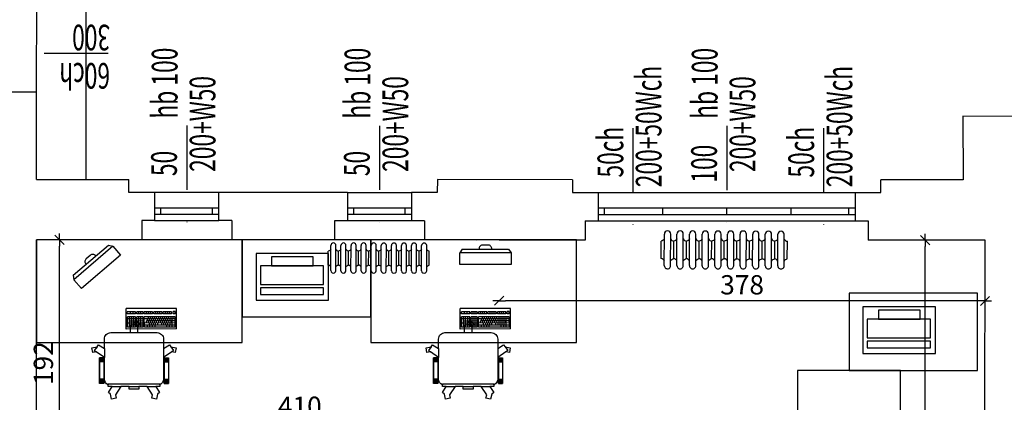
# Model space of a CAD drawing. Extents: x -2100 to 17740, y 0 to 8346.
# Drawn here: x 10496 to 11262, y 4226 to 4524 of the extents above; entities that cross this region are included whole.
import ezdxf
from ezdxf.enums import TextEntityAlignment as Align

# ---------------------------------------------------------------- set-up
doc = ezdxf.new("R2010")
doc.units = 0
doc.header["$LTSCALE"] = 100
doc.header["$MEASUREMENT"] = 0
doc.header["$PDMODE"] = 3
doc.header["$PDSIZE"] = 150
doc.linetypes.add('DASHDOT', pattern=[1, 0.5, -0.25, 0, -0.25])
doc.layers.get('0').update_dxf_attribs({"linetype": 'CONTINUOUS'})
doc.layers.get('DEFPOINTS').update_dxf_attribs({"linetype": 'CONTINUOUS'})
for name, color, linetype in [('ARREDO', 6, 'CONTINUOUS'), ('INFISSI', 6, 'CONTINUOUS'), ('MURI', 7, 'CONTINUOUS'), ('QUOTE', 6, 'CONTINUOUS'), ('Quote_INFISSI', 6, 'CONTINUOUS'), ('RADIATORI', 120, 'CONTINUOUS'), ('VISTE INTERNI', 6, 'CONTINUOUS')]:
    doc.layers.add(name, color=color, linetype=linetype)
doc.styles.add('1', font='Simplex.shx', dxfattribs={"width": 0.65})
doc.dimstyles.new('STILE1', dxfattribs={"dimtxt": 15, "dimasz": 5, "dimexe": 0, "dimexo": 0, "dimgap": 5, "dimtad": 1, "dimdec": 0, "dimdsep": 46, "dimtxsty": '1', "dimblk": 'LINEET1', "dimcen": 0, "dimdle": 10, "dimse1": 1, "dimse2": 1, "dimadec": 0, "dimazin": 0, "dimtfac": 0.055556, "dimtdec": 0, "dimtix": 1, "dimtofl": 0, "dimtmove": 0, "dimatfit": 3, "dimldrblk": 'LINEET1', "dimfxl": 0, "dimtvp": 0.055556, "dimtolj": 1, "dimtzin": 0, "dimarcsym": 0})

# ---------------------------------------------------------------- blocks, each defined once
blk = doc.blocks.new('LINEET1')
for q in [(-1, 0), (1, 0)]:
    blk.add_line((0, 0), q)
at = {"color": 3}
blk.add_line((-0.71, -0.71), (0.71, 0.71), dxfattribs=at)
blk = doc.blocks.new('*D327')
at = {"layer": 'DEFPOINTS', "color": 0}
for p in [(10869.28, 4352.35), (11247.28, 4352.2), (10869.26, 4305.05)]:
    blk.add_point(p, dxfattribs=at)
at = {"layer": 'QUOTE', "color": 0, "lineweight": -2}
blk.add_line((11242.26, 4304.9), (10874.26, 4305.05), dxfattribs=at)
at = {"layer": 'QUOTE', "color": 0, "lineweight": -2, "xscale": 5, "yscale": 5, "zscale": 5}
for p, rotation in [((10869.26, 4305.05), 179.9772064452024), ((11247.26, 4304.9), 359.9772064452025)]:
    blk.add_blockref('LINEET1', p, dxfattribs=dict(at, rotation=rotation))
at = {"layer": 'QUOTE', "color": 0, "insert": (11058.27, 4317.48), "char_height": 15, "attachment_point": 5, "rotation": 359.97721, "style": '1'}
blk.add_mtext('\\A1;378', dxfattribs=at)
blk = doc.blocks.new('*D328')
at = {"layer": 'DEFPOINTS', "color": 0}
for p in [(11200.73, 4352.24), (11247.28, 4352.2), (11246.85, 3850.9)]:
    blk.add_point(p, dxfattribs=at)
at = {"layer": 'QUOTE', "color": 0, "lineweight": -2}
blk.add_line((11200.3, 3855.94), (11200.73, 4347.24), dxfattribs=at)
at = {"layer": 'QUOTE', "color": 0, "lineweight": -2, "xscale": 5, "yscale": 5, "zscale": 5}
for p, rotation in [((11200.73, 4352.24), 89.95031756860578), ((11200.3, 3850.94), 269.9503175686058)]:
    blk.add_blockref('LINEET1', p, dxfattribs=dict(at, rotation=rotation))
at = {"layer": 'QUOTE', "color": 0, "insert": (11188.02, 4101.6), "char_height": 15, "attachment_point": 5, "rotation": 89.95032, "style": '1'}
blk.add_mtext('\\A1;501', dxfattribs=at)
blk = doc.blocks.new('*D331')
at = {"layer": 'DEFPOINTS', "color": 0}
for p in [(10509.29, 4352.48), (10527.21, 4352.46), (10509.13, 4160.49)]:
    blk.add_point(p, dxfattribs=at)
at = {"layer": 'QUOTE', "color": 0, "lineweight": -2}
blk.add_line((10527.04, 4165.47), (10527.2, 4347.46), dxfattribs=at)
at = {"layer": 'QUOTE', "color": 0, "lineweight": -2, "xscale": 5, "yscale": 5, "zscale": 5}
for p, rotation in [((10527.21, 4352.46), 89.95031756709452), ((10527.04, 4160.47), 269.9503175670945)]:
    blk.add_blockref('LINEET1', p, dxfattribs=dict(at, rotation=rotation))
at = {"layer": 'QUOTE', "color": 0, "insert": (10514.62, 4256.48), "char_height": 15, "attachment_point": 5, "rotation": 89.95032, "style": '1'}
blk.add_mtext('\\A1;192', dxfattribs=at)
blk = doc.blocks.new('*D569')
at = {"layer": 'DEFPOINTS', "color": 0}
for p in [(10509.5, 4817.97), (10509.33, 4399.49), (11230.23, 4399.2)]:
    blk.add_point(p, dxfattribs=at)
at = {"layer": 'QUOTE', "color": 0, "lineweight": -2}
blk.add_line((11225.4, 4817.69), (10514.5, 4817.97), dxfattribs=at)
at = {"layer": 'QUOTE', "color": 0, "lineweight": -2, "xscale": 5, "yscale": 5, "zscale": 5}
for p, rotation in [((10509.5, 4817.97), 179.9774215459209), ((11230.4, 4817.69), 359.9774215459209)]:
    blk.add_blockref('LINEET1', p, dxfattribs=dict(at, rotation=rotation))
at = {"layer": 'QUOTE', "color": 0, "insert": (10869.95, 4830.33), "char_height": 15, "attachment_point": 5, "rotation": 359.97742, "style": '1'}
blk.add_mtext('\\A1;721', dxfattribs=at)
blk = doc.blocks.new('*D573')
at = {"layer": 'DEFPOINTS', "color": 0}
for p in [(11230.73, 4817.67), (11230.03, 4448.7), (13272.97, 4444.83)]:
    blk.add_point(p, dxfattribs=at)
at = {"layer": 'QUOTE', "color": 0, "lineweight": -2}
blk.add_line((13268.67, 4813.82), (11235.73, 4817.67), dxfattribs=at)
at = {"layer": 'QUOTE', "color": 0, "lineweight": -2, "xscale": 5, "yscale": 5, "zscale": 5}
for p, rotation in [((11230.73, 4817.67), 179.8915045353749), ((13273.67, 4813.81), 359.8915045353749)]:
    blk.add_blockref('LINEET1', p, dxfattribs=dict(at, rotation=rotation))
at = {"layer": 'QUOTE', "color": 0, "insert": (12252.23, 4828.24), "char_height": 15, "attachment_point": 5, "rotation": 359.8915, "style": '1'}
blk.add_mtext('\\A1;2043', dxfattribs=at)
blk = doc.blocks.new('*D621')
at = {"layer": 'DEFPOINTS', "color": 0}
for p in [(10919.13, 4210.31), (10509.13, 4160.49), (10919.11, 4160.33)]:
    blk.add_point(p, dxfattribs=at)
at = {"layer": 'QUOTE', "color": 0, "lineweight": -2}
blk.add_line((10514.15, 4210.47), (10914.13, 4210.32), dxfattribs=at)
at = {"layer": 'QUOTE', "color": 0, "lineweight": -2, "xscale": 5, "yscale": 5, "zscale": 5}
for p, rotation in [((10509.15, 4210.48), 179.9774215051878), ((10919.13, 4210.31), 359.9774215051878)]:
    blk.add_blockref('LINEET1', p, dxfattribs=dict(at, rotation=rotation))
at = {"layer": 'QUOTE', "color": 0, "insert": (10714.15, 4222.89), "char_height": 15, "attachment_point": 5, "rotation": 359.97742, "style": '1'}
blk.add_mtext('\\A1;410', dxfattribs=at)
blk = doc.blocks.new('*D622')
at = {"layer": 'DEFPOINTS', "color": 0}
for p in [(10509.29, 4352.48), (10527.21, 4352.46), (10509.13, 4160.49)]:
    blk.add_point(p, dxfattribs=at)
at = {"layer": 'QUOTE', "color": 0, "lineweight": -2}
blk.add_line((10527.04, 4165.47), (10527.2, 4347.46), dxfattribs=at)
at = {"layer": 'QUOTE', "color": 0, "lineweight": -2, "xscale": 5, "yscale": 5, "zscale": 5}
for p, rotation in [((10527.21, 4352.46), 89.95031756709452), ((10527.04, 4160.47), 269.9503175670945)]:
    blk.add_blockref('LINEET1', p, dxfattribs=dict(at, rotation=rotation))
at = {"layer": 'QUOTE', "color": 0, "insert": (10514.62, 4256.48), "char_height": 15, "attachment_point": 5, "rotation": 89.95032, "style": '1'}
blk.add_mtext('\\A1;192', dxfattribs=at)

msp = doc.modelspace()

# ---------------------------------------------------------------- linework, layer by layer
at = {"layer": 'ARREDO'}
for p, q in [((10537.878, 4325.012), (10565.201, 4348.453)), ((10568.672, 4347.478), (10538.314, 4321.432)), ((10565.201, 4348.453), (10568.672, 4347.478)), ((10568.672, 4347.478), (10574.532, 4340.648)), ((10840.539, 4345.326), (10838.539, 4342.326)), ((10840.539, 4345.326), (10876.539, 4345.326)), ((10876.539, 4345.326), (10878.539, 4342.326)), ((10574.532, 4340.648), (10544.174, 4314.602)), ((10838.539, 4333.326), (10838.539, 4342.326)), ((10878.539, 4342.326), (10838.539, 4342.326)), ((10878.539, 4342.326), (10878.539, 4333.326)), ((10878.539, 4333.326), (10838.539, 4333.326)), ((10537.878, 4325.012), (10538.314, 4321.432)), ((10544.174, 4314.602), (10538.314, 4321.432)), ((10618.138, 4299.065), (10578.939, 4298.954)), ((10578.984, 4282.954), (10578.939, 4298.954)), ((10618.184, 4283.065), (10618.138, 4299.065)), ((10878.138, 4299.065), (10838.939, 4298.954)), ((10838.984, 4282.954), (10838.939, 4298.954)), ((10878.184, 4283.065), (10878.138, 4299.065)), ((10586.346, 4296.475), (10579.946, 4296.457)), ((10579.95, 4294.857), (10579.946, 4296.457)), ((10586.35, 4294.875), (10579.95, 4294.857)), ((10586.357, 4292.475), (10579.957, 4292.457)), ((10579.979, 4284.457), (10579.957, 4292.457)), ((10586.361, 4290.875), (10579.961, 4290.857)), ((10581.579, 4284.462), (10581.557, 4292.462)), ((10582.079, 4296.463), (10582.083, 4294.863)), ((10583.179, 4284.466), (10583.157, 4292.466)), ((10584.212, 4296.469), (10584.217, 4294.869)), ((10584.779, 4284.471), (10584.757, 4292.471)), ((10586.35, 4294.875), (10586.346, 4296.475)), ((10586.379, 4284.475), (10586.357, 4292.475)), ((10592.146, 4296.491), (10587.346, 4296.478)), ((10587.35, 4294.878), (10587.346, 4296.478)), ((10592.15, 4294.891), (10587.35, 4294.878)), ((10592.157, 4292.491), (10587.357, 4292.478)), ((10587.379, 4284.478), (10587.357, 4292.478)), ((10592.161, 4290.891), (10587.361, 4290.878)), ((10588.95, 4294.882), (10588.946, 4296.482)), ((10588.979, 4284.482), (10588.957, 4292.482)), ((10590.55, 4294.887), (10590.546, 4296.487)), ((10590.579, 4284.487), (10590.557, 4292.487)), ((10592.15, 4294.891), (10592.146, 4296.491)), ((10592.179, 4284.491), (10592.157, 4292.491)), ((10599.546, 4296.512), (10593.146, 4296.494)), ((10593.15, 4294.894), (10593.146, 4296.494)), ((10599.55, 4294.912), (10593.15, 4294.894)), ((10617.157, 4292.562), (10593.157, 4292.494)), ((10593.179, 4284.494), (10593.157, 4292.494)), ((10617.161, 4290.962), (10593.161, 4290.894)), ((10594.75, 4294.899), (10594.746, 4296.499)), ((10595.566, 4289.301), (10595.561, 4290.901)), ((10596.35, 4294.903), (10596.346, 4296.503)), ((10596.361, 4290.903), (10596.357, 4292.503)), ((10597.166, 4289.306), (10597.161, 4290.906)), ((10597.95, 4294.908), (10597.946, 4296.508)), ((10597.961, 4290.908), (10597.957, 4292.508)), ((10598.766, 4289.31), (10598.761, 4290.91)), ((10599.55, 4294.912), (10599.546, 4296.512)), ((10599.561, 4290.912), (10599.557, 4292.512)), ((10600.366, 4289.315), (10600.361, 4290.915)), ((10606.946, 4296.533), (10600.546, 4296.515)), ((10600.55, 4294.915), (10600.546, 4296.515)), ((10606.95, 4294.933), (10600.55, 4294.915)), ((10601.161, 4290.917), (10601.157, 4292.517)), ((10601.966, 4289.319), (10601.961, 4290.919)), ((10602.15, 4294.92), (10602.146, 4296.52)), ((10602.761, 4290.921), (10602.757, 4292.521)), ((10603.566, 4289.324), (10603.561, 4290.924)), ((10603.75, 4294.924), (10603.746, 4296.524)), ((10604.361, 4290.926), (10604.357, 4292.526)), ((10605.166, 4289.328), (10605.161, 4290.928)), ((10605.35, 4294.929), (10605.346, 4296.529)), ((10605.961, 4290.93), (10605.957, 4292.53)), ((10606.766, 4289.333), (10606.761, 4290.933)), ((10606.95, 4294.933), (10606.946, 4296.533)), ((10607.561, 4290.935), (10607.557, 4292.535)), ((10614.346, 4296.554), (10607.946, 4296.536)), ((10607.95, 4294.936), (10607.946, 4296.536)), ((10614.35, 4294.954), (10607.95, 4294.936)), ((10608.366, 4289.337), (10608.361, 4290.937)), ((10609.161, 4290.939), (10609.157, 4292.539)), ((10609.55, 4294.94), (10609.546, 4296.54)), ((10609.966, 4289.342), (10609.961, 4290.942)), ((10610.761, 4290.944), (10610.757, 4292.544)), ((10611.15, 4294.945), (10611.146, 4296.545)), ((10611.566, 4289.346), (10611.561, 4290.946)), ((10612.361, 4290.948), (10612.357, 4292.548)), ((10612.75, 4294.949), (10612.746, 4296.549)), ((10613.166, 4289.351), (10613.161, 4290.951)), ((10613.961, 4290.953), (10613.957, 4292.553)), ((10614.35, 4294.954), (10614.346, 4296.554)), ((10614.766, 4289.355), (10614.761, 4290.955)), ((10617.145, 4296.562), (10615.546, 4296.557)), ((10615.55, 4294.957), (10615.546, 4296.557)), ((10617.15, 4294.962), (10615.55, 4294.957)), ((10615.561, 4290.957), (10615.557, 4292.557)), ((10617.15, 4294.962), (10617.145, 4296.562)), ((10617.179, 4284.562), (10617.157, 4292.562)), ((10846.346, 4296.475), (10839.946, 4296.457)), ((10839.95, 4294.857), (10839.946, 4296.457)), ((10846.35, 4294.875), (10839.95, 4294.857)), ((10846.357, 4292.475), (10839.957, 4292.457)), ((10839.979, 4284.457), (10839.957, 4292.457)), ((10846.361, 4290.875), (10839.961, 4290.857)), ((10841.579, 4284.462), (10841.557, 4292.462)), ((10842.079, 4296.463), (10842.083, 4294.863)), ((10843.179, 4284.466), (10843.157, 4292.466)), ((10844.212, 4296.469), (10844.217, 4294.869)), ((10844.779, 4284.471), (10844.757, 4292.471)), ((10846.35, 4294.875), (10846.346, 4296.475)), ((10846.379, 4284.475), (10846.357, 4292.475)), ((10852.146, 4296.491), (10847.346, 4296.478)), ((10847.35, 4294.878), (10847.346, 4296.478)), ((10852.15, 4294.891), (10847.35, 4294.878)), ((10852.157, 4292.491), (10847.357, 4292.478)), ((10847.379, 4284.478), (10847.357, 4292.478)), ((10852.161, 4290.891), (10847.361, 4290.878)), ((10848.95, 4294.882), (10848.946, 4296.482)), ((10848.979, 4284.482), (10848.957, 4292.482)), ((10850.55, 4294.887), (10850.546, 4296.487)), ((10850.579, 4284.487), (10850.557, 4292.487)), ((10852.15, 4294.891), (10852.146, 4296.491)), ((10852.179, 4284.491), (10852.157, 4292.491)), ((10859.546, 4296.512), (10853.146, 4296.494)), ((10853.15, 4294.894), (10853.146, 4296.494)), ((10859.55, 4294.912), (10853.15, 4294.894)), ((10877.157, 4292.562), (10853.157, 4292.494)), ((10853.179, 4284.494), (10853.157, 4292.494)), ((10877.161, 4290.962), (10853.161, 4290.894)), ((10854.75, 4294.899), (10854.746, 4296.499)), ((10855.566, 4289.301), (10855.561, 4290.901)), ((10856.35, 4294.903), (10856.346, 4296.503)), ((10856.361, 4290.903), (10856.357, 4292.503)), ((10857.166, 4289.306), (10857.161, 4290.906)), ((10857.95, 4294.908), (10857.946, 4296.508)), ((10857.961, 4290.908), (10857.957, 4292.508)), ((10858.766, 4289.31), (10858.761, 4290.91)), ((10859.55, 4294.912), (10859.546, 4296.512)), ((10859.561, 4290.912), (10859.557, 4292.512)), ((10860.366, 4289.315), (10860.361, 4290.915)), ((10866.946, 4296.533), (10860.546, 4296.515)), ((10860.55, 4294.915), (10860.546, 4296.515)), ((10866.95, 4294.933), (10860.55, 4294.915)), ((10861.161, 4290.917), (10861.157, 4292.517)), ((10861.966, 4289.319), (10861.961, 4290.919)), ((10862.15, 4294.92), (10862.146, 4296.52)), ((10862.761, 4290.921), (10862.757, 4292.521)), ((10863.566, 4289.324), (10863.561, 4290.924)), ((10863.75, 4294.924), (10863.746, 4296.524)), ((10864.361, 4290.926), (10864.357, 4292.526)), ((10865.166, 4289.328), (10865.161, 4290.928)), ((10865.35, 4294.929), (10865.346, 4296.529)), ((10865.961, 4290.93), (10865.957, 4292.53)), ((10866.766, 4289.333), (10866.761, 4290.933)), ((10866.95, 4294.933), (10866.946, 4296.533)), ((10867.561, 4290.935), (10867.557, 4292.535)), ((10874.346, 4296.554), (10867.946, 4296.536)), ((10867.95, 4294.936), (10867.946, 4296.536)), ((10874.35, 4294.954), (10867.95, 4294.936)), ((10868.366, 4289.337), (10868.361, 4290.937)), ((10869.161, 4290.939), (10869.157, 4292.539)), ((10869.55, 4294.94), (10869.546, 4296.54)), ((10869.966, 4289.342), (10869.961, 4290.942)), ((10870.761, 4290.944), (10870.757, 4292.544)), ((10871.15, 4294.945), (10871.146, 4296.545)), ((10871.566, 4289.346), (10871.561, 4290.946)), ((10872.361, 4290.948), (10872.357, 4292.548)), ((10872.75, 4294.949), (10872.746, 4296.549)), ((10873.166, 4289.351), (10873.161, 4290.951)), ((10873.961, 4290.953), (10873.957, 4292.553)), ((10874.35, 4294.954), (10874.346, 4296.554)), ((10874.766, 4289.355), (10874.761, 4290.955)), ((10877.145, 4296.562), (10875.546, 4296.557)), ((10875.55, 4294.957), (10875.546, 4296.557)), ((10877.15, 4294.962), (10875.55, 4294.957)), ((10875.561, 4290.957), (10875.557, 4292.557)), ((10877.15, 4294.962), (10877.145, 4296.562)), ((10877.179, 4284.562), (10877.157, 4292.562)), ((10618.184, 4283.065), (10578.984, 4282.954)), ((10586.37, 4287.675), (10579.97, 4287.657)), ((10586.379, 4284.475), (10579.979, 4284.457)), ((10586.366, 4289.275), (10581.566, 4289.262)), ((10586.375, 4286.075), (10581.575, 4286.062)), ((10587.879, 4286.212), (10584.079, 4286.212)), ((10592.166, 4289.291), (10587.366, 4289.278)), ((10592.17, 4287.691), (10587.37, 4287.678)), ((10592.175, 4286.091), (10587.375, 4286.078)), ((10592.179, 4284.491), (10587.379, 4284.478)), ((10587.879, 4286.212), (10587.879, 4285.042)), ((10617.17, 4287.762), (10593.17, 4287.694)), ((10617.175, 4286.162), (10593.175, 4286.094)), ((10617.179, 4284.562), (10593.179, 4284.494)), ((10617.166, 4289.362), (10594.766, 4289.299)), ((10594.77, 4287.699), (10594.766, 4289.299)), ((10595.579, 4284.501), (10595.575, 4286.101)), ((10596.37, 4287.703), (10596.366, 4289.303)), ((10597.175, 4286.106), (10597.17, 4287.706)), ((10597.579, 4284.507), (10597.575, 4286.107)), ((10597.97, 4287.708), (10597.966, 4289.308)), ((10598.775, 4286.11), (10598.77, 4287.71)), ((10599.57, 4287.712), (10599.566, 4289.312)), ((10599.579, 4284.512), (10599.575, 4286.112)), ((10600.375, 4286.115), (10600.37, 4287.715)), ((10601.17, 4287.717), (10601.166, 4289.317)), ((10601.579, 4284.518), (10601.575, 4286.118)), ((10601.975, 4286.119), (10601.97, 4287.719)), ((10602.77, 4287.721), (10602.766, 4289.321)), ((10603.575, 4286.124), (10603.57, 4287.724)), ((10604.37, 4287.726), (10604.366, 4289.326)), ((10605.97, 4287.73), (10605.966, 4289.33)), ((10606.775, 4286.133), (10606.77, 4287.733)), ((10607.57, 4287.735), (10607.566, 4289.335)), ((10608.375, 4286.137), (10608.37, 4287.737)), ((10609.17, 4287.739), (10609.166, 4289.339)), ((10609.975, 4286.142), (10609.97, 4287.742)), ((10610.77, 4287.744), (10610.766, 4289.344)), ((10610.779, 4284.544), (10610.775, 4286.144)), ((10611.575, 4286.146), (10611.57, 4287.746)), ((10612.37, 4287.748), (10612.366, 4289.348)), ((10612.779, 4284.55), (10612.775, 4286.15)), ((10613.175, 4286.151), (10613.17, 4287.751)), ((10613.97, 4287.753), (10613.966, 4289.353)), ((10614.77, 4287.755), (10614.766, 4289.355)), ((10614.775, 4286.155), (10614.77, 4287.755)), ((10614.779, 4284.555), (10614.775, 4286.155)), ((10878.184, 4283.065), (10838.984, 4282.954)), ((10846.37, 4287.675), (10839.97, 4287.657)), ((10846.379, 4284.475), (10839.979, 4284.457)), ((10846.366, 4289.275), (10841.566, 4289.262)), ((10846.375, 4286.075), (10841.575, 4286.062)), ((10847.879, 4286.212), (10844.079, 4286.212)), ((10852.166, 4289.291), (10847.366, 4289.278)), ((10852.17, 4287.691), (10847.37, 4287.678)), ((10852.175, 4286.091), (10847.375, 4286.078)), ((10852.179, 4284.491), (10847.379, 4284.478)), ((10847.879, 4286.212), (10847.879, 4285.042)), ((10877.17, 4287.762), (10853.17, 4287.694)), ((10877.175, 4286.162), (10853.175, 4286.094)), ((10877.179, 4284.562), (10853.179, 4284.494)), ((10877.166, 4289.362), (10854.766, 4289.299)), ((10854.77, 4287.699), (10854.766, 4289.299)), ((10855.579, 4284.501), (10855.575, 4286.101)), ((10856.37, 4287.703), (10856.366, 4289.303)), ((10857.175, 4286.106), (10857.17, 4287.706)), ((10857.579, 4284.507), (10857.575, 4286.107)), ((10857.97, 4287.708), (10857.966, 4289.308)), ((10858.775, 4286.11), (10858.77, 4287.71)), ((10859.57, 4287.712), (10859.566, 4289.312)), ((10859.579, 4284.512), (10859.575, 4286.112)), ((10860.375, 4286.115), (10860.37, 4287.715)), ((10861.17, 4287.717), (10861.166, 4289.317)), ((10861.579, 4284.518), (10861.575, 4286.118)), ((10861.975, 4286.119), (10861.97, 4287.719)), ((10862.77, 4287.721), (10862.766, 4289.321)), ((10863.575, 4286.124), (10863.57, 4287.724)), ((10864.37, 4287.726), (10864.366, 4289.326)), ((10865.97, 4287.73), (10865.966, 4289.33)), ((10866.775, 4286.133), (10866.77, 4287.733)), ((10867.57, 4287.735), (10867.566, 4289.335)), ((10868.375, 4286.137), (10868.37, 4287.737)), ((10869.17, 4287.739), (10869.166, 4289.339)), ((10869.975, 4286.142), (10869.97, 4287.742)), ((10870.77, 4287.744), (10870.766, 4289.344)), ((10870.779, 4284.544), (10870.775, 4286.144)), ((10871.575, 4286.146), (10871.57, 4287.746)), ((10872.37, 4287.748), (10872.366, 4289.348)), ((10872.779, 4284.55), (10872.775, 4286.15)), ((10873.175, 4286.151), (10873.17, 4287.751)), ((10873.97, 4287.753), (10873.966, 4289.353)), ((10874.77, 4287.755), (10874.766, 4289.355)), ((10874.775, 4286.155), (10874.77, 4287.755)), ((10874.779, 4284.555), (10874.775, 4286.155)), ((10582.34, 4280.24), (10587.879, 4280.24)), ((10842.34, 4280.24), (10847.879, 4280.24)), ((10556.372, 4269.137), (10554.252, 4266.219)), ((10562.108, 4267.825), (10562.108, 4260.988)), ((10608.111, 4267.825), (10608.111, 4260.988)), ((10613.847, 4269.137), (10615.967, 4266.219)), ((10816.372, 4269.137), (10814.252, 4266.219)), ((10822.108, 4267.825), (10822.108, 4260.988)), ((10868.111, 4267.825), (10868.111, 4260.988)), ((10873.847, 4269.137), (10875.967, 4266.219)), ((10554.252, 4266.219), (10555.708, 4265.249)), ((10554.252, 4266.219), (10554.252, 4266.219)), ((10561.564, 4260.692), (10558.258, 4260.692)), ((10558.258, 4260.692), (10558.258, 4240.737)), ((10561.564, 4260.398), (10558.258, 4260.398)), ((10561.564, 4259.398), (10558.258, 4259.398)), ((10561.564, 4260.692), (10561.564, 4240.737)), ((10608.655, 4260.692), (10611.961, 4260.692)), ((10608.655, 4260.692), (10608.655, 4240.737)), ((10608.655, 4260.398), (10611.961, 4260.398)), ((10608.655, 4259.398), (10611.961, 4259.398)), ((10611.961, 4260.692), (10611.961, 4240.737)), ((10615.967, 4266.219), (10614.51, 4265.249)), ((10615.967, 4266.219), (10615.967, 4266.219)), ((10814.252, 4266.219), (10815.708, 4265.249)), ((10814.252, 4266.219), (10814.252, 4266.219)), ((10821.564, 4260.692), (10818.258, 4260.692)), ((10818.258, 4260.692), (10818.258, 4240.737)), ((10821.564, 4260.398), (10818.258, 4260.398)), ((10821.564, 4259.398), (10818.258, 4259.398)), ((10821.564, 4260.692), (10821.564, 4240.737)), ((10868.655, 4260.692), (10871.961, 4260.692)), ((10868.655, 4260.692), (10868.655, 4240.737)), ((10868.655, 4260.398), (10871.961, 4260.398)), ((10868.655, 4259.398), (10871.961, 4259.398)), ((10871.961, 4260.692), (10871.961, 4240.737)), ((10875.967, 4266.219), (10874.51, 4265.249)), ((10875.967, 4266.219), (10875.967, 4266.219)), ((10561.564, 4258.398), (10558.258, 4258.398)), ((10561.564, 4257.398), (10558.258, 4257.398)), ((10562.108, 4254.02), (10561.564, 4254.02)), ((10562.108, 4251.82), (10561.564, 4251.82)), ((10608.111, 4254.02), (10608.655, 4254.02)), ((10608.111, 4251.82), (10608.655, 4251.82)), ((10608.655, 4258.398), (10611.961, 4258.398)), ((10608.655, 4257.398), (10611.961, 4257.398)), ((10821.564, 4258.398), (10818.258, 4258.398)), ((10821.564, 4257.398), (10818.258, 4257.398)), ((10822.108, 4254.02), (10821.564, 4254.02)), ((10822.108, 4251.82), (10821.564, 4251.82)), ((10868.111, 4254.02), (10868.655, 4254.02)), ((10868.111, 4251.82), (10868.655, 4251.82)), ((10868.655, 4258.398), (10871.961, 4258.398)), ((10868.655, 4257.398), (10871.961, 4257.398)), ((10561.564, 4244.031), (10558.258, 4244.031)), ((10562.108, 4249.609), (10561.564, 4249.609)), ((10562.108, 4247.409), (10561.564, 4247.409)), ((10561.564, 4247.409), (10562.108, 4247.409)), ((10608.111, 4249.609), (10608.655, 4249.609)), ((10608.111, 4247.409), (10608.655, 4247.409)), ((10608.655, 4244.031), (10611.961, 4244.031)), ((10821.564, 4244.031), (10818.258, 4244.031)), ((10822.108, 4249.609), (10821.564, 4249.609)), ((10822.108, 4247.409), (10821.564, 4247.409)), ((10821.564, 4247.409), (10822.108, 4247.409)), ((10868.111, 4249.609), (10868.655, 4249.609)), ((10868.111, 4247.409), (10868.655, 4247.409)), ((10868.655, 4244.031), (10871.961, 4244.031)), ((10561.564, 4243.031), (10558.258, 4243.031)), ((10561.564, 4242.031), (10558.258, 4242.031)), ((10561.564, 4241.031), (10558.258, 4241.031)), ((10561.564, 4240.737), (10558.258, 4240.737)), ((10605.109, 4240.167), (10565.109, 4240.167)), ((10565.109, 4240.167), (10565.109, 4239.661)), ((10568.109, 4238.167), (10574.946, 4238.167)), ((10581.263, 4238.167), (10588.956, 4238.167)), ((10595.273, 4238.167), (10602.109, 4238.167)), ((10605.109, 4239.661), (10605.109, 4240.167)), ((10608.655, 4243.031), (10611.961, 4243.031)), ((10608.655, 4242.031), (10611.961, 4242.031)), ((10608.655, 4241.031), (10611.961, 4241.031)), ((10608.655, 4240.737), (10611.961, 4240.737)), ((10821.564, 4243.031), (10818.258, 4243.031)), ((10821.564, 4242.031), (10818.258, 4242.031)), ((10821.564, 4241.031), (10818.258, 4241.031)), ((10821.564, 4240.737), (10818.258, 4240.737)), ((10865.109, 4240.167), (10825.109, 4240.167)), ((10825.109, 4240.167), (10825.109, 4239.661)), ((10828.109, 4238.167), (10834.946, 4238.167)), ((10841.263, 4238.167), (10848.956, 4238.167)), ((10855.273, 4238.167), (10862.109, 4238.167)), ((10865.109, 4239.661), (10865.109, 4240.167)), ((10868.655, 4243.031), (10871.961, 4243.031)), ((10868.655, 4242.031), (10871.961, 4242.031)), ((10868.655, 4241.031), (10871.961, 4241.031)), ((10868.655, 4240.737), (10871.961, 4240.737))]:
    msp.add_line(p, q, dxfattribs=at)
for points in [[(10509.294, 4352.476), (10509.294, 4272.476), (10669.294, 4272.476), (10669.294, 4352.476)], [(10669.294, 4292.415), (10769.294, 4292.415), (10769.294, 4352.415), (10669.294, 4352.415)], [(10769.294, 4352.476), (10769.294, 4272.476), (10929.294, 4272.476), (10929.294, 4352.476)], [(10736.575, 4305.434), (10736.575, 4341.873), (10680.06, 4341.873), (10680.06, 4305.434)], [(10724.505, 4332.249), (10724.505, 4339.282), (10692.13, 4339.282), (10692.13, 4332.249)], [(10732.65, 4317.81), (10732.65, 4332.246), (10683.44, 4332.246), (10683.44, 4317.81)], [(10732.65, 4309.852), (10732.65, 4315.219), (10683.44, 4315.219), (10683.44, 4309.852)], [(11141.488, 4250.848), (11241.488, 4250.848), (11241.488, 4310.848), (11141.488, 4310.848)], [(11208.769, 4263.867), (11208.769, 4300.307), (11152.254, 4300.307), (11152.254, 4263.867)], [(11196.699, 4290.683), (11196.699, 4297.716), (11164.324, 4297.716), (11164.324, 4290.683)], [(11204.844, 4276.244), (11204.844, 4290.68), (11155.634, 4290.68), (11155.634, 4276.244)], [(11204.844, 4268.285), (11204.844, 4273.653), (11155.634, 4273.653), (11155.634, 4268.285)], [(11101.488, 4090.848), (11181.488, 4090.848), (11181.488, 4250.848), (11101.488, 4250.848)]]:
    msp.add_lwpolyline(points, close=True, dxfattribs=at)
for points in [[(10863.51, 4345.326), (10863.51, 4345.457, 0.4142136), (10860.51, 4348.457), (10856.567, 4348.457, 0.4142136), (10853.567, 4345.457), (10853.567, 4345.326)], [(10555.312, 4339.969), (10555.228, 4340.068, 0.4142136), (10550.997, 4340.392), (10548.005, 4337.824, 0.4142136), (10547.681, 4333.594), (10547.766, 4333.495)], [(10562.108, 4254.02), (10562.108, 4260.988), (10555.708, 4265.249), (10553.051, 4264.72), (10552.331, 4268.332), (10556.372, 4269.137), (10557.508, 4270.7), (10562.108, 4267.825), (10562.108, 4275.24, -0.4142136), (10567.108, 4280.24), (10582.34, 4280.24), (10582.34, 4286.212), (10584.079, 4286.212)], [(10584.079, 4286.212), (10586.737, 4289.47), (10589.591, 4287.142), (10587.879, 4285.042), (10587.879, 4280.24), (10603.111, 4280.24, -0.4142136), (10608.111, 4275.24), (10608.111, 4267.825), (10612.711, 4270.7), (10613.847, 4269.137), (10617.887, 4268.332), (10617.168, 4264.72), (10614.51, 4265.249), (10608.111, 4260.988), (10608.111, 4254.02, -0.3001675)], [(10822.108, 4254.02), (10822.108, 4260.988), (10815.708, 4265.249), (10813.051, 4264.72), (10812.331, 4268.332), (10816.372, 4269.137), (10817.508, 4270.7), (10822.108, 4267.825), (10822.108, 4275.24, -0.4142136), (10827.108, 4280.24), (10842.34, 4280.24), (10842.34, 4286.212), (10844.079, 4286.212)], [(10844.079, 4286.212), (10846.737, 4289.47), (10849.591, 4287.142), (10847.879, 4285.042), (10847.879, 4280.24), (10863.111, 4280.24, -0.4142136), (10868.111, 4275.24), (10868.111, 4267.825), (10872.711, 4270.7), (10873.847, 4269.137), (10877.887, 4268.332), (10877.168, 4264.72), (10874.51, 4265.249), (10868.111, 4260.988), (10868.111, 4254.02, -0.3001675)], [(10608.111, 4247.409), (10608.111, 4244.233, -0.3001675), (10605.109, 4239.661), (10605.109, 4238.167), (10602.109, 4238.167), (10604.983, 4233.569), (10603.421, 4232.434), (10602.616, 4228.393), (10599.004, 4229.112), (10599.533, 4231.77), (10595.273, 4238.167), (10588.956, 4238.167), (10588.956, 4236.091), (10581.263, 4236.091), (10581.263, 4238.167), (10574.946, 4238.167), (10570.686, 4231.77), (10571.215, 4229.112), (10567.603, 4228.393), (10566.798, 4232.434), (10565.236, 4233.569), (10568.109, 4238.167), (10565.109, 4238.167), (10565.109, 4239.661, -0.3001675), (10562.108, 4244.233), (10562.108, 4247.409)], [(10868.111, 4247.409), (10868.111, 4244.233, -0.3001675), (10865.109, 4239.661), (10865.109, 4238.167), (10862.109, 4238.167), (10864.983, 4233.569), (10863.421, 4232.434), (10862.616, 4228.393), (10859.004, 4229.112), (10859.533, 4231.77), (10855.273, 4238.167), (10848.956, 4238.167), (10848.956, 4236.091), (10841.263, 4236.091), (10841.263, 4238.167), (10834.946, 4238.167), (10830.686, 4231.77), (10831.215, 4229.112), (10827.603, 4228.393), (10826.798, 4232.434), (10825.236, 4233.569), (10828.109, 4238.167), (10825.109, 4238.167), (10825.109, 4239.661, -0.3001675), (10822.108, 4244.233), (10822.108, 4247.409)]]:
    msp.add_lwpolyline(points, format="xyb", dxfattribs=at)
for points in [[(10584.079, 4286.212), (10586.737, 4289.47), (10589.591, 4287.142), (10587.879, 4285.042), (10587.879, 4280.24), (10603.111, 4280.24, -0.4142136), (10608.111, 4275.24), (10608.111, 4267.825), (10612.711, 4270.7), (10613.847, 4269.137), (10617.887, 4268.332), (10617.168, 4264.72), (10614.51, 4265.249), (10608.111, 4260.988), (10608.111, 4244.233, -0.3001675), (10605.109, 4239.661), (10605.109, 4238.167), (10602.109, 4238.167), (10604.983, 4233.569), (10603.421, 4232.434), (10602.616, 4228.393), (10599.004, 4229.112), (10599.533, 4231.77), (10595.273, 4238.167), (10588.956, 4238.167), (10588.956, 4236.091), (10581.263, 4236.091), (10581.263, 4238.167), (10574.946, 4238.167), (10570.686, 4231.77), (10571.215, 4229.112), (10567.603, 4228.393), (10566.798, 4232.434), (10565.236, 4233.569), (10568.109, 4238.167), (10565.109, 4238.167), (10565.109, 4239.661, -0.3001675), (10562.108, 4244.233), (10562.108, 4260.988), (10555.708, 4265.249), (10553.051, 4264.72), (10552.331, 4268.332), (10556.372, 4269.137), (10557.508, 4270.7), (10562.108, 4267.825), (10562.108, 4275.24, -0.4142136), (10567.108, 4280.24), (10582.34, 4280.24), (10582.34, 4286.212)], [(10844.079, 4286.212), (10846.737, 4289.47), (10849.591, 4287.142), (10847.879, 4285.042), (10847.879, 4280.24), (10863.111, 4280.24, -0.4142136), (10868.111, 4275.24), (10868.111, 4267.825), (10872.711, 4270.7), (10873.847, 4269.137), (10877.887, 4268.332), (10877.168, 4264.72), (10874.51, 4265.249), (10868.111, 4260.988), (10868.111, 4244.233, -0.3001675), (10865.109, 4239.661), (10865.109, 4238.167), (10862.109, 4238.167), (10864.983, 4233.569), (10863.421, 4232.434), (10862.616, 4228.393), (10859.004, 4229.112), (10859.533, 4231.77), (10855.273, 4238.167), (10848.956, 4238.167), (10848.956, 4236.091), (10841.263, 4236.091), (10841.263, 4238.167), (10834.946, 4238.167), (10830.686, 4231.77), (10831.215, 4229.112), (10827.603, 4228.393), (10826.798, 4232.434), (10825.236, 4233.569), (10828.109, 4238.167), (10825.109, 4238.167), (10825.109, 4239.661, -0.3001675), (10822.108, 4244.233), (10822.108, 4260.988), (10815.708, 4265.249), (10813.051, 4264.72), (10812.331, 4268.332), (10816.372, 4269.137), (10817.508, 4270.7), (10822.108, 4267.825), (10822.108, 4275.24, -0.4142136), (10827.108, 4280.24), (10842.34, 4280.24), (10842.34, 4286.212)]]:
    msp.add_lwpolyline(points, format="xyb", close=True, dxfattribs=at)
for points in [[(10561.564, 4247.409), (10561.564, 4240.737), (10558.258, 4240.737), (10558.258, 4260.692), (10561.564, 4260.692), (10561.564, 4254.02), (10562.108, 4254.02)], [(10608.111, 4254.02), (10608.655, 4254.02), (10608.655, 4260.692), (10611.961, 4260.692), (10611.961, 4240.737), (10608.655, 4240.737), (10608.655, 4247.409), (10608.111, 4247.409)], [(10821.564, 4247.409), (10821.564, 4240.737), (10818.258, 4240.737), (10818.258, 4260.692), (10821.564, 4260.692), (10821.564, 4254.02), (10822.108, 4254.02)], [(10868.111, 4254.02), (10868.655, 4254.02), (10868.655, 4260.692), (10871.961, 4260.692), (10871.961, 4240.737), (10868.655, 4240.737), (10868.655, 4247.409), (10868.111, 4247.409)]]:
    msp.add_lwpolyline(points, dxfattribs=at)
at = {"layer": 'INFISSI'}
for p, q in [((10509.394, 4467.426), (10509.602, 4707.426)), ((10601.142, 4389.487), (10651.142, 4389.481)), ((10751.142, 4389.431), (10801.142, 4389.424)), ((10946.294, 4389.316), (11146.295, 4389.289)), ((10601.137, 4377.487), (10651.132, 4377.481)), ((10606.133, 4372.487), (10606.136, 4377.487)), ((10646.134, 4372.481), (10646.136, 4377.481)), ((10751.137, 4377.431), (10801.132, 4377.424)), ((10756.133, 4372.43), (10756.136, 4377.43)), ((10796.134, 4372.424), (10796.136, 4377.424)), ((10946.285, 4377.316), (11146.285, 4377.289)), ((10951.286, 4372.315), (10951.288, 4377.315)), ((10996.479, 4372.309), (10996.481, 4377.309)), ((11046.282, 4372.302), (11046.285, 4377.302)), ((11096.495, 4372.295), (11096.498, 4377.295)), ((11141.286, 4372.289), (11141.288, 4377.289)), ((10601.133, 4367.487), (10651.131, 4367.481)), ((10601.135, 4372.487), (10651.132, 4372.481)), ((10751.133, 4367.431), (10801.131, 4367.424)), ((10751.135, 4372.431), (10801.132, 4372.424)), ((10946.283, 4367.316), (11146.283, 4367.289)), ((10946.284, 4372.316), (11146.284, 4372.289))]:
    msp.add_line(p, q, dxfattribs=at)
at = {"layer": 'MURI'}
for p, q in [((10509.394, 4467.426), (10478.089, 4467.454)), ((10509.335, 4399.488), (10509.394, 4467.426)), ((11230.033, 4448.697), (11230.232, 4399.204)), ((11347.412, 4448.474), (11230.033, 4448.697)), ((10509.335, 4399.488), (10581.146, 4399.455)), ((10581.142, 4389.455), (10581.146, 4399.455)), ((10821.146, 4399.365), (10821.142, 4389.364)), ((10926.298, 4399.323), (10821.146, 4399.365)), ((10926.298, 4399.323), (10926.294, 4389.323)), ((11166.294, 4389.229), (11166.298, 4399.229)), ((11230.232, 4399.204), (11166.298, 4399.229)), ((10601.142, 4389.448), (10581.142, 4389.455)), ((10601.142, 4389.448), (10601.133, 4367.448)), ((10651.133, 4367.429), (10651.142, 4389.428)), ((10751.142, 4389.386), (10651.142, 4389.428)), ((10751.142, 4389.386), (10751.133, 4367.391)), ((10801.142, 4389.372), (10801.133, 4367.372)), ((10821.142, 4389.364), (10801.142, 4389.372)), ((10926.294, 4389.323), (10946.294, 4389.316)), ((10946.294, 4389.316), (10946.286, 4367.316)), ((11146.294, 4389.237), (11146.286, 4367.237)), ((11146.294, 4389.237), (11166.294, 4389.229)), ((10591.133, 4367.452), (10591.128, 4352.444)), ((10601.133, 4367.448), (10591.133, 4367.452)), ((10661.133, 4367.425), (10651.133, 4367.429)), ((10661.133, 4367.425), (10661.128, 4352.418)), ((10741.133, 4367.395), (10741.128, 4352.387)), ((10751.133, 4367.391), (10741.133, 4367.395)), ((10811.133, 4367.368), (10801.133, 4367.372)), ((10811.133, 4367.368), (10811.128, 4352.361)), ((10936.286, 4367.319), (10936.28, 4352.319)), ((10936.286, 4367.319), (10946.286, 4367.316)), ((11146.286, 4367.237), (11156.286, 4367.233)), ((11156.286, 4367.233), (11156.28, 4352.233)), ((10509.128, 4160.488), (10509.294, 4352.476)), ((10591.128, 4352.444), (10509.294, 4352.476)), ((10741.128, 4352.387), (10661.128, 4352.418)), ((10851.294, 4352.345), (10811.128, 4352.361)), ((10936.28, 4352.319), (10869.28, 4352.347)), ((11247.28, 4352.197), (11156.28, 4352.233)), ((11246.845, 3850.902), (11247.28, 4352.197))]:
    msp.add_line(p, q, dxfattribs=at)
at = {"layer": 'Quote_INFISSI', "linetype": 'DASHDOT'}
for p, q in [((10565.147, 4497.485), (10468.407, 4497.454)), ((10626.142, 4441.424), (10626.131, 4359.685)), ((10776.142, 4441.367), (10776.131, 4359.628)), ((10973.191, 4439.385), (10973.18, 4357.646)), ((11046.293, 4441.242), (11046.282, 4359.503)), ((11121.663, 4439.352), (11121.652, 4357.612))]:
    msp.add_line(p, q, dxfattribs=at)
at = {"layer": 'RADIATORI'}
for p, q in [((10995.308, 4337.888), (10995.328, 4351.483)), ((10997.753, 4332.414), (10997.79, 4356.95)), ((11002.66, 4332.406), (11002.697, 4356.942)), ((11005.122, 4337.873), (11005.143, 4351.468)), ((11005.122, 4337.873), (11005.143, 4351.468)), ((11007.568, 4332.399), (11007.605, 4356.935)), ((11012.475, 4332.391), (11012.512, 4356.928)), ((11014.937, 4337.858), (11014.957, 4351.453)), ((11014.937, 4337.858), (11014.957, 4351.453)), ((11017.382, 4332.384), (11017.419, 4356.92)), ((11022.289, 4332.377), (11022.326, 4356.913)), ((11024.751, 4337.844), (11024.772, 4351.438)), ((11024.751, 4337.844), (11024.772, 4351.438)), ((11027.196, 4332.369), (11027.234, 4356.905)), ((11032.104, 4332.362), (11032.141, 4356.898)), ((11034.566, 4337.829), (11034.586, 4351.424)), ((11034.566, 4337.829), (11034.586, 4351.424)), ((11037.011, 4332.354), (11037.048, 4356.89)), ((11041.918, 4332.347), (11041.955, 4356.883)), ((11044.38, 4337.814), (11044.4, 4351.409)), ((11044.38, 4337.814), (11044.4, 4351.409)), ((11046.825, 4332.34), (11046.862, 4356.876)), ((11051.732, 4332.332), (11051.77, 4356.868)), ((11054.194, 4337.799), (11054.215, 4351.394)), ((11054.194, 4337.799), (11054.215, 4351.394)), ((11056.64, 4332.325), (11056.677, 4356.861)), ((11061.547, 4332.317), (11061.584, 4356.853)), ((11064.009, 4337.784), (11064.029, 4351.379)), ((11064.009, 4337.784), (11064.029, 4351.379)), ((11066.454, 4332.31), (11066.491, 4356.846)), ((11071.361, 4332.303), (11071.398, 4356.839)), ((11073.823, 4337.769), (11073.844, 4351.364)), ((11073.823, 4337.769), (11073.844, 4351.364)), ((11076.269, 4332.295), (11076.306, 4356.831)), ((11081.176, 4332.288), (11081.213, 4356.824)), ((11083.638, 4337.755), (11083.658, 4351.35)), ((11083.638, 4337.755), (11083.658, 4351.35)), ((11086.083, 4332.28), (11086.12, 4356.816)), ((11090.99, 4332.273), (11091.027, 4356.809)), ((11093.452, 4337.74), (11093.473, 4351.335)), ((10736.303, 4332.866), (10736.32, 4343.742)), ((10738.26, 4328.487), (10738.289, 4348.116)), ((10742.186, 4328.481), (10742.215, 4348.11)), ((10744.155, 4332.854), (10744.171, 4343.73)), ((10744.155, 4332.854), (10744.171, 4343.73)), ((10746.111, 4328.475), (10746.141, 4348.104)), ((10750.037, 4328.469), (10750.067, 4348.098)), ((10752.007, 4332.842), (10752.023, 4343.718)), ((10752.007, 4332.842), (10752.023, 4343.718)), ((10753.963, 4328.463), (10753.992, 4348.092)), ((10757.889, 4328.457), (10757.918, 4348.086)), ((10759.858, 4332.831), (10759.874, 4343.707)), ((10759.858, 4332.831), (10759.874, 4343.707)), ((10761.814, 4328.451), (10761.844, 4348.08)), ((10765.74, 4328.445), (10765.77, 4348.074)), ((10767.71, 4332.819), (10767.726, 4343.695)), ((10767.71, 4332.819), (10767.726, 4343.695)), ((10769.666, 4328.439), (10769.696, 4348.068)), ((10773.592, 4328.433), (10773.621, 4348.062)), ((10775.561, 4332.807), (10775.578, 4343.683)), ((10775.561, 4332.807), (10775.578, 4343.683)), ((10777.517, 4328.428), (10777.547, 4348.056)), ((10781.443, 4328.422), (10781.473, 4348.05)), ((10783.413, 4332.795), (10783.429, 4343.671)), ((10783.413, 4332.795), (10783.429, 4343.671)), ((10785.369, 4328.416), (10785.399, 4348.044)), ((10789.295, 4328.41), (10789.324, 4348.039)), ((10791.264, 4332.783), (10791.281, 4343.659)), ((10791.264, 4332.783), (10791.281, 4343.659)), ((10793.22, 4328.404), (10793.25, 4348.033)), ((10797.146, 4328.398), (10797.176, 4348.027)), ((10799.116, 4332.771), (10799.132, 4343.647)), ((10799.116, 4332.771), (10799.132, 4343.647)), ((10801.072, 4328.392), (10801.102, 4348.021)), ((10804.998, 4328.386), (10805.027, 4348.015)), ((10806.967, 4332.76), (10806.984, 4343.635)), ((10806.967, 4332.76), (10806.984, 4343.635)), ((10808.924, 4328.38), (10808.953, 4348.009)), ((10812.849, 4328.374), (10812.879, 4348.003)), ((10814.819, 4332.748), (10814.835, 4343.624))]:
    msp.add_line(p, q, dxfattribs=at)
for points in [[(10997.785, 4353.269, -0.223053), (10995.328, 4351.483, 1.0304303)], [(11002.692, 4353.262, 0.223053), (11005.143, 4351.468, -1.0304303)], [(11007.599, 4353.255, -0.223053), (11005.143, 4351.468, 1.0304303)], [(11012.506, 4353.247, 0.223053), (11014.957, 4351.453, -1.0304303)], [(11017.414, 4353.24, -0.223053), (11014.957, 4351.453, 1.0304303)], [(11022.321, 4353.232, 0.223053), (11024.772, 4351.438, -1.0304303)], [(11027.228, 4353.225, -0.223053), (11024.772, 4351.438, 1.0304303)], [(11032.135, 4353.217, 0.223053), (11034.586, 4351.424, -1.0304303)], [(11037.042, 4353.21, -0.223053), (11034.586, 4351.424, 1.0304303)], [(11041.95, 4353.203, 0.223053), (11044.4, 4351.409, -1.0304303)], [(11046.857, 4353.195, -0.223053), (11044.4, 4351.409, 1.0304303)], [(11051.764, 4353.188, 0.223053), (11054.215, 4351.394, -1.0304303)], [(11056.671, 4353.18, -0.223053), (11054.215, 4351.394, 1.0304303)], [(11061.578, 4353.173, 0.223053), (11064.029, 4351.379, -1.0304303)], [(11066.486, 4353.166, -0.223053), (11064.029, 4351.379, 1.0304303)], [(11071.393, 4353.158, 0.223053), (11073.844, 4351.364, -1.0304303)], [(11076.3, 4353.151, -0.223053), (11073.844, 4351.364, 1.0304303)], [(11081.207, 4353.143, 0.223053), (11083.658, 4351.35, -1.0304303)], [(11086.114, 4353.136, -0.223053), (11083.658, 4351.35, 1.0304303)], [(11091.022, 4353.129, 0.223053), (11093.473, 4351.335, -1.0304303)], [(10738.285, 4345.171, -0.223053), (10736.32, 4343.742, 1.0304303)], [(10742.211, 4345.165, 0.223053), (10744.171, 4343.73, -1.0304303)], [(10746.136, 4345.159, -0.223053), (10744.171, 4343.73, 1.0304303)], [(10750.062, 4345.153, 0.223053), (10752.023, 4343.718, -1.0304303)], [(10753.988, 4345.148, -0.223053), (10752.023, 4343.718, 1.0304303)], [(10757.914, 4345.142, 0.223053), (10759.874, 4343.707, -1.0304303)], [(10761.84, 4345.136, -0.223053), (10759.874, 4343.707, 1.0304303)], [(10765.765, 4345.13, 0.223053), (10767.726, 4343.695, -1.0304303)], [(10769.691, 4345.124, -0.223053), (10767.726, 4343.695, 1.0304303)], [(10773.617, 4345.118, 0.223053), (10775.578, 4343.683, -1.0304303)], [(10777.543, 4345.112, -0.223053), (10775.578, 4343.683, 1.0304303)], [(10781.468, 4345.106, 0.223053), (10783.429, 4343.671, -1.0304303)], [(10785.394, 4345.1, -0.223053), (10783.429, 4343.671, 1.0304303)], [(10789.32, 4345.094, 0.223053), (10791.281, 4343.659, -1.0304303)], [(10793.246, 4345.088, -0.223053), (10791.281, 4343.659, 1.0304303)], [(10797.171, 4345.082, 0.223053), (10799.132, 4343.647, -1.0304303)], [(10801.097, 4345.076, -0.223053), (10799.132, 4343.647, 1.0304303)], [(10805.023, 4345.071, 0.223053), (10806.984, 4343.635, -1.0304303)], [(10808.949, 4345.065, -0.223053), (10806.984, 4343.635, 1.0304303)], [(10812.874, 4345.059, 0.223053), (10814.835, 4343.624, -1.0304303)], [(10997.759, 4336.094, 0.223053), (10995.308, 4337.888, -1.0304303)], [(11002.666, 4336.087, -0.223053), (11005.122, 4337.873, 1.0304303)], [(11007.573, 4336.079, 0.223053), (11005.122, 4337.873, -1.0304303)], [(11012.48, 4336.072, -0.223053), (11014.937, 4337.858, 1.0304303)], [(11017.388, 4336.064, 0.223053), (11014.937, 4337.858, -1.0304303)], [(11022.295, 4336.057, -0.223053), (11024.751, 4337.844, 1.0304303)], [(11027.202, 4336.05, 0.223053), (11024.751, 4337.844, -1.0304303)], [(11032.109, 4336.042, -0.223053), (11034.566, 4337.829, 1.0304303)], [(11037.016, 4336.035, 0.223053), (11034.566, 4337.829, -1.0304303)], [(11041.924, 4336.027, -0.223053), (11044.38, 4337.814, 1.0304303)], [(11046.831, 4336.02, 0.223053), (11044.38, 4337.814, -1.0304303)], [(11051.738, 4336.013, -0.223053), (11054.194, 4337.799, 1.0304303)], [(11056.645, 4336.005, 0.223053), (11054.194, 4337.799, -1.0304303)], [(11061.552, 4335.998, -0.223053), (11064.009, 4337.784, 1.0304303)], [(11066.46, 4335.99, 0.223053), (11064.009, 4337.784, -1.0304303)], [(11071.367, 4335.983, -0.223053), (11073.823, 4337.769, 1.0304303)], [(11076.274, 4335.976, 0.223053), (11073.823, 4337.769, -1.0304303)], [(11081.181, 4335.968, -0.223053), (11083.638, 4337.755, 1.0304303)], [(11086.088, 4335.961, 0.223053), (11083.638, 4337.755, -1.0304303)], [(11090.996, 4335.953, -0.223053), (11093.452, 4337.74, 1.0304303)], [(10738.264, 4331.431, 0.223053), (10736.303, 4332.866, -1.0304303)], [(10742.19, 4331.425, -0.223053), (10744.155, 4332.854, 1.0304303)], [(10746.116, 4331.419, 0.223053), (10744.155, 4332.854, -1.0304303)], [(10750.042, 4331.413, -0.223053), (10752.007, 4332.842, 1.0304303)], [(10753.967, 4331.407, 0.223053), (10752.007, 4332.842, -1.0304303)], [(10757.893, 4331.401, -0.223053), (10759.858, 4332.831, 1.0304303)], [(10761.819, 4331.396, 0.223053), (10759.858, 4332.831, -1.0304303)], [(10765.745, 4331.39, -0.223053), (10767.71, 4332.819, 1.0304303)], [(10769.67, 4331.384, 0.223053), (10767.71, 4332.819, -1.0304303)], [(10773.596, 4331.378, -0.223053), (10775.561, 4332.807, 1.0304303)], [(10777.522, 4331.372, 0.223053), (10775.561, 4332.807, -1.0304303)], [(10781.448, 4331.366, -0.223053), (10783.413, 4332.795, 1.0304303)], [(10785.373, 4331.36, 0.223053), (10783.413, 4332.795, -1.0304303)], [(10789.299, 4331.354, -0.223053), (10791.264, 4332.783, 1.0304303)], [(10793.225, 4331.348, 0.223053), (10791.264, 4332.783, -1.0304303)], [(10797.151, 4331.342, -0.223053), (10799.116, 4332.771, 1.0304303)], [(10801.076, 4331.336, 0.223053), (10799.116, 4332.771, -1.0304303)], [(10805.002, 4331.33, -0.223053), (10806.967, 4332.76, 1.0304303)], [(10808.928, 4331.324, 0.223053), (10806.967, 4332.76, -1.0304303)], [(10812.854, 4331.319, -0.223053), (10814.819, 4332.748, 1.0304303)]]:
    msp.add_lwpolyline(points, format="xyb", dxfattribs=at)
for centre, radius, start, end in [((11000.244, 4356.946), 2.454, 359.913517, 179.913517), ((11010.058, 4356.931), 2.454, 359.913517, 179.913517), ((11019.873, 4356.916), 2.454, 359.913517, 179.913517), ((11029.687, 4356.902), 2.454, 359.913517, 179.913517), ((11039.502, 4356.887), 2.454, 359.913517, 179.913517), ((11049.316, 4356.872), 2.454, 359.913517, 179.913517), ((11059.13, 4356.857), 2.454, 359.913517, 179.913517), ((11068.945, 4356.842), 2.454, 359.913517, 179.913517), ((11078.759, 4356.828), 2.454, 359.913517, 179.913517), ((11088.574, 4356.813), 2.454, 359.913517, 179.913517), ((10740.252, 4348.113), 1.963, 359.913517, 179.913517), ((10748.104, 4348.101), 1.963, 359.913517, 179.913517), ((10755.955, 4348.089), 1.963, 359.913517, 179.913517), ((10763.807, 4348.077), 1.963, 359.913517, 179.913517), ((10771.658, 4348.065), 1.963, 359.913517, 179.913517), ((10779.51, 4348.053), 1.963, 359.913517, 179.913517), ((10787.361, 4348.042), 1.963, 359.913517, 179.913517), ((10795.213, 4348.03), 1.963, 359.913517, 179.913517), ((10803.064, 4348.018), 1.963, 359.913517, 179.913517), ((10810.916, 4348.006), 1.963, 359.913517, 179.913517), ((10740.223, 4328.484), 1.963, 179.913517, 359.913517), ((10748.074, 4328.472), 1.963, 179.913517, 359.913517), ((10755.926, 4328.46), 1.963, 179.913517, 359.913517), ((10763.777, 4328.448), 1.963, 179.913517, 359.913517), ((10771.629, 4328.436), 1.963, 179.913517, 359.913517), ((10779.48, 4328.425), 1.963, 179.913517, 359.913517), ((10787.332, 4328.413), 1.963, 179.913517, 359.913517), ((10795.183, 4328.401), 1.963, 179.913517, 359.913517), ((10803.035, 4328.389), 1.963, 179.913517, 359.913517), ((10810.886, 4328.377), 1.963, 179.913517, 359.913517), ((11000.207, 4332.41), 2.454, 179.913517, 359.913517), ((11010.021, 4332.395), 2.454, 179.913517, 359.913517), ((11019.836, 4332.38), 2.454, 179.913517, 359.913517), ((11029.65, 4332.366), 2.454, 179.913517, 359.913517), ((11039.464, 4332.351), 2.454, 179.913517, 359.913517), ((11049.279, 4332.336), 2.454, 179.913517, 359.913517), ((11059.093, 4332.321), 2.454, 179.913517, 359.913517), ((11068.908, 4332.306), 2.454, 179.913517, 359.913517), ((11078.722, 4332.291), 2.454, 179.913517, 359.913517), ((11088.537, 4332.277), 2.454, 179.913517, 359.913517)]:
    msp.add_arc(centre, radius, start, end, dxfattribs=at)
at = {"layer": 'VISTE INTERNI'}
msp.add_line((10547.921, 4399.47), (10547.762, 5278.115), dxfattribs=at)

# ---------------------------------------------------------------- texts
at = {"layer": 'Quote_INFISSI', "linetype": 'Continuous', "style": '1', "width": 0.65}
for s, rotation, p in [('300', 179.923754, (10551.8, 4512.608)), ('60ch', 179.923754, (10546.782, 4482.816)), ('200+50Wch', 90.054929, (10988.133, 4440.695)), ('200+50Wch', 90.054929, (11136.605, 4440.662)), ('200+W50', 90.054929, (10641.084, 4442.734)), ('200+W50', 90.054929, (10791.084, 4442.677)), ('200+W50', 90.054929, (11061.235, 4442.552)), ('50ch', 90.054929, (10958.386, 4420.757)), ('50ch', 90.054929, (11106.858, 4420.723)), ('50', 90.054929, (10611.114, 4411.97)), ('50', 90.054929, (10761.114, 4411.913)), ('100', 90.054929, (11031.265, 4411.788))]:
    msp.add_text(s, height=20, rotation=rotation, dxfattribs=at).set_placement(p, align=Align.MIDDLE)
at = {"layer": 'Quote_INFISSI', "style": '1', "width": 0.65}
for p in [(10619.001, 4474.521), (10769.001, 4474.464), (11039.152, 4474.339)]:
    msp.add_text('hb 100', height=20, rotation=90.054929, dxfattribs=at).set_placement(p, align=Align.CENTER)

# ---------------------------------------------------------------- dimensions: what is measured, and where the dimension line sits
at = {"layer": 'QUOTE'}
for p1, p2, distance, picture, middle in [((11230.232, 4399.204), (10509.335, 4399.488), -418.487, '*D569', (10869.953, 4830.332)), ((13272.973, 4444.828), (11230.033, 4448.697), -368.979, '*D573', (12252.226, 4828.24)), ((10509.128, 4160.488), (10509.294, 4352.476), -17.911, '*D331', (10514.622, 4256.477)), ((10509.128, 4160.488), (10509.294, 4352.476), -17.911, '*D622', (10514.622, 4256.477)), ((11247.28, 4352.197), (10869.28, 4352.347), 47.297, '*D327', (11058.266, 4317.475)), ((11246.845, 3850.902), (11247.28, 4352.197), 46.547, '*D328', (11188.016, 4101.601)), ((10509.128, 4160.488), (10919.113, 4160.326), 49.988, '*D621', (10714.145, 4222.895))]:
    dim = msp.add_aligned_dim(p1=p1, p2=p2, distance=distance, dimstyle='STILE1', dxfattribs=at)
    dim.commit()
    dim.dimension.update_dxf_attribs({"geometry": picture, "text_midpoint": middle})

doc.saveas('drawing.dxf')
